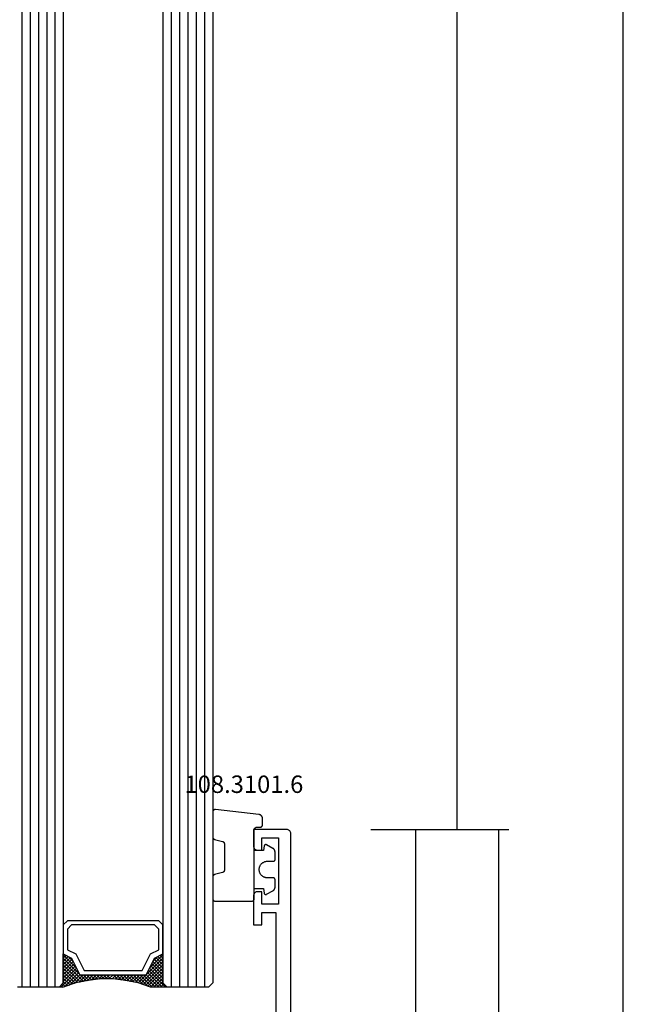
# Model space of a CAD drawing. Units: millimetres. Extents: x 0 to 2878, y -3242 to -50.
# Drawn here: x 2537 to 2611, y -2541 to -2423 of the extents above; entities that cross this region are included whole.
import ezdxf
from ezdxf.enums import TextEntityAlignment as Align

# ---------------------------------------------------------------- set-up
doc = ezdxf.new("R2010")
doc.units = ezdxf.units.MM
doc.header["$PDMODE"] = 3
doc.header["$PDSIZE"] = -0.5
for name, color, linetype in [('CrossSectionsDim', 3, 'Continuous'), ('CrossSectionsGlass', 4, 'Continuous'), ('CrossSectionsGums', 1, 'Continuous'), ('CrossSectionsProfils', 7, 'Continuous'), ('CrossSectionsTexts', 3, 'Continuous')]:
    doc.layers.add(name, color=color, linetype=linetype)
doc.styles.add('CrossSection', font='simplex.shx', dxfattribs={"height": 3})
doc.styles.get("Standard").update_dxf_attribs({"font": 'complex.shx', "height": 60})
doc.dimstyles.new('CrossSection', dxfattribs={"dimtxt": 3, "dimasz": 3, "dimexe": 1.25, "dimexo": 0.625, "dimtad": 1, "dimdec": 1, "dimtxsty": 'CrossSection', "dimblk": 'NONE', "dimcen": 2.5, "dimclrd": 256, "dimclre": 256, "dimadec": 0, "dimazin": 2, "dimtfac": 1, "dimtdec": 4, "dimtofl": 0, "dimtmove": 0, "dimatfit": 3, "dimfxl": 1, "dimtolj": 1, "dimtzin": 0, "dimarcsym": 0})

# ---------------------------------------------------------------- blocks, each defined once
blk = doc.blocks.new('42_mm', base_point=(1860.6, 0))
at = {"layer": 'CrossSectionsGlass'}
for p, q in [((0.5, 0), (0, -0.5)), ((1881.5, 0), (0.5, 0)), ((0, -0.5), (0, -5.5)), ((1882, -1), (0, -1)), ((1882, -2), (0, -2)), ((1882, -3), (0, -3)), ((1882, -4), (0, -4)), ((1882, -5), (0, -5)), ((0.5, -6), (0, -5.5)), ((0, -5.7), (2.03, -7.73)), ((0, -5.9), (0.2, -5.7)), ((0, -6.3), (0.4, -5.9)), ((0, -6.7), (0.7, -6)), ((0, -7.1), (1.1, -6)), ((0, -7.5), (1.5, -6)), ((0, -6.1), (1.77, -7.87)), ((0, -6.5), (1.5, -8)), ((0, -6.9), (1.5, -8.4)), ((0.1, -7.8), (1.9, -6)), ((0.2, -8.1), (2.3, -6)), ((0.3, -8.4), (2.7, -6)), ((0.4, -8.7), (3.1, -6)), ((1881.5, -6), (0.5, -6)), ((0.5, -9), (3.5, -6)), ((0.7, -6), (2.3, -7.6)), ((1.1, -6), (2.57, -7.47)), ((1.5, -6), (2.83, -7.33)), ((1.9, -6), (3.1, -7.2)), ((2.3, -6), (3.37, -7.07)), ((2.3, -7.6), (3.9, -6)), ((2.7, -6), (3.57, -6.87)), ((3.1, -6), (3.7, -6.6)), ((3.1, -7.2), (3.7, -6.6)), ((3.5, -6), (3.83, -6.33)), ((3.9, -6), (3.97, -6.07)), ((0, -7.3), (1.5, -8.8)), ((0.1, -7.8), (1.5, -9.2)), ((0.3, -8.4), (1.5, -9.6)), ((0.5, -9), (1.5, -10)), ((0.57, -9.33), (1.5, -8.4)), ((0.63, -9.67), (1.5, -8.8)), ((0.7, -10), (1.5, -9.2)), ((0.6, -9.5), (1.5, -10.4)), ((0.7, -10), (1.5, -10.8)), ((0.77, -10.33), (1.5, -9.6)), ((0.8, -10.5), (1.5, -11.2)), ((0.82, -10.68), (1.5, -10)), ((0.87, -11.03), (1.5, -10.4)), ((0.86, -10.96), (1.5, -11.6)), ((0.92, -11.38), (1.5, -10.8)), ((0.92, -11.42), (1.5, -12)), ((0.96, -11.74), (1.5, -11.2)), ((1, -12.1), (1.5, -11.6)), ((1, -12.5), (1.5, -12)), ((1, -12.3), (1.5, -12.8)), ((1, -12.9), (1.5, -12.4)), ((1, -12.7), (1.5, -13.2)), ((1, -13.3), (1.5, -12.8)), ((0.85, -14.65), (1.5, -14)), ((0.91, -14.19), (1.5, -13.6)), ((0.91, -14.21), (1.5, -14.8)), ((0.95, -13.85), (1.5, -14.4)), ((0.97, -13.73), (1.5, -13.2)), ((1, -13.1), (1.5, -13.6)), ((1, -13.5), (1.5, -14)), ((0.58, -16.12), (1.5, -15.2)), ((0.68, -15.62), (1.5, -14.8)), ((0.75, -15.25), (3.5, -18)), ((0.78, -15.12), (1.5, -14.4)), ((0.81, -14.91), (1.5, -15.6)), ((0.86, -14.56), (1.5, -15.2)), ((0, -18.3), (2.03, -16.27)), ((0.05, -17.85), (1.77, -16.13)), ((0.25, -17.25), (1.5, -16)), ((0.45, -16.65), (1.5, -15.6)), ((0.47, -16.57), (1.9, -18)), ((0.55, -16.25), (2.3, -18)), ((0.62, -15.92), (2.7, -18)), ((0.68, -15.58), (3.1, -18)), ((0.7, -18), (2.3, -16.4)), ((1.1, -18), (2.57, -16.53)), ((2.3, -16.4), (3.9, -18)), ((0.08, -17.77), (0.4, -18.1)), ((0.18, -17.48), (0.7, -18)), ((0.28, -17.18), (1.1, -18)), ((0.38, -16.88), (1.5, -18)), ((1.5, -18), (2.83, -16.67)), ((1.9, -18), (3.1, -16.8)), ((2.3, -18), (3.37, -16.93)), ((2.7, -18), (3.57, -17.13)), ((3.1, -16.8), (3.7, -17.4)), ((3.1, -18), (3.7, -17.4)), ((3.5, -18), (3.83, -17.67)), ((-0.03, -18.07), (0.2, -18.3)), ((0.5, -18), (0, -18.5)), ((0, -18.5), (0, -23.5)), ((1881.5, -18), (0.5, -18)), ((3.9, -18), (3.97, -17.93)), ((1882, -19), (0, -19)), ((1882, -20), (0, -20)), ((1882, -21), (0, -21)), ((1882, -22), (0, -22)), ((1882, -23), (0, -23))]:
    blk.add_line(p, q, dxfattribs=at)
at = {"layer": 'CrossSectionsGlass', "flags": 128}
for points in [[(4, -18), (3.5, -17), (1.5, -16), (1.5, -8), (3.5, -7), (4, -6), (0.5, -6), (0, -5.5), (0, -7.5), (0.5, -9), (0.8, -10.5), (1, -12), (1, -13.5), (0.8, -15), (0.5, -16.5), (0, -18), (0, -18.5), (0.5, -18), (4, -18)], [(7.5, -6), (8, -6.5), (8, -17.5), (7.5, -18), (4, -18), (3.5, -17), (1.5, -16), (1.5, -8), (3.5, -7), (4, -6), (7.5, -6)], [(7, -6.5), (7.5, -7), (7.5, -17), (7, -17.5), (4.5, -17.5), (4, -16.5), (2, -15.5), (2, -8.5), (4, -7.5), (4.5, -6.5), (7, -6.5)]]:
    blk.add_lwpolyline(points, dxfattribs=at)
blk = doc.blocks.new('18_24078_X', base_point=(2325.09, 1362.21))
at = {"layer": 'CrossSectionsProfils'}
for p, q in [((2405.29, 1366.71), (2405.29, 1365.71)), ((2408.79, 1366.71), (2405.29, 1366.71)), ((2405.29, 1365.71), (2406.79, 1365.71)), ((2406.79, 1365.71), (2406.79, 1364.01)), ((2407.79, 1365.71), (2409.29, 1365.71)), ((2407.79, 1363.71), (2407.79, 1365.71)), ((2408.88, 1366.7), (2408.79, 1366.71)), ((2408.96, 1366.68), (2408.88, 1366.7)), ((2409.04, 1366.64), (2408.96, 1366.68)), ((2409.11, 1366.59), (2409.04, 1366.64)), ((2409.17, 1366.53), (2409.11, 1366.59)), ((2409.22, 1366.46), (2409.17, 1366.53)), ((2409.26, 1366.38), (2409.22, 1366.46)), ((2409.28, 1366.3), (2409.26, 1366.38)), ((2409.29, 1366.21), (2409.28, 1366.3)), ((2409.29, 1365.71), (2409.29, 1366.21)), ((2414.3, 1366.3), (2414.29, 1366.21)), ((2414.29, 1366.21), (2414.29, 1365.71)), ((2414.29, 1365.71), (2415.79, 1365.71)), ((2414.32, 1366.38), (2414.3, 1366.3)), ((2414.36, 1366.46), (2414.32, 1366.38)), ((2414.41, 1366.53), (2414.36, 1366.46)), ((2414.47, 1366.59), (2414.41, 1366.53)), ((2414.54, 1366.64), (2414.47, 1366.59)), ((2414.62, 1366.68), (2414.54, 1366.64)), ((2414.7, 1366.7), (2414.62, 1366.68)), ((2414.79, 1366.71), (2414.7, 1366.7)), ((2416.79, 1366.71), (2414.79, 1366.71)), ((2415.79, 1365.71), (2415.79, 1363.71)), ((2416.79, 1362.71), (2416.79, 1366.71)), ((2406.79, 1364.01), (2387.29, 1364.01)), ((2415.79, 1363.71), (2407.79, 1363.71)), ((2351.09, 1362.21), (2416.29, 1362.21)), ((2416.29, 1362.21), (2416.38, 1362.22)), ((2416.38, 1362.22), (2416.46, 1362.24)), ((2416.46, 1362.24), (2416.54, 1362.28)), ((2416.54, 1362.28), (2416.61, 1362.33)), ((2416.61, 1362.33), (2416.67, 1362.39)), ((2416.67, 1362.39), (2416.72, 1362.46)), ((2416.72, 1362.46), (2416.76, 1362.54)), ((2416.76, 1362.54), (2416.78, 1362.62)), ((2416.78, 1362.62), (2416.79, 1362.71))]:
    blk.add_line(p, q, dxfattribs=at)
blk = doc.blocks.new('108_3101_6_TEXT_2', base_point=(-4.4, -2520))
at = {"layer": 'CrossSectionsTexts'}
blk.add_text('108.3101.6', height=2.1, dxfattribs=at).set_placement((-5.65, -2515.9), align=Align.CENTER)
blk = doc.blocks.new('108_3101_6', base_point=(2474.62, 645.67))
at = {"layer": 'CrossSectionsGums', "color": 252, "true_color": 0x848484, "flags": 128}
for points in [[(2479.62, 637.04), (2479.62, 637.03), (2479.62, 637.02), (2479.62, 637.01), (2479.62, 637), (2479.62, 636.99), (2479.61, 636.98), (2479.61, 636.97), (2479.61, 636.96), (2479.61, 636.95), (2479.6, 636.94), (2479.6, 636.93), (2479.6, 636.92), (2479.59, 636.91), (2479.59, 636.91), (2479.58, 636.9), (2479.58, 636.89), (2479.57, 636.88), (2479.57, 636.87), (2479.56, 636.86), (2479.56, 636.86), (2479.55, 636.85), (2479.55, 636.84), (2479.54, 636.83), (2479.53, 636.83), (2479.52, 636.82), (2479.52, 636.81), (2479.51, 636.81), (2479.5, 636.8), (2479.49, 636.79), (2479.49, 636.79), (2479.48, 636.78), (2479.47, 636.78), (2479.46, 636.77), (2479.45, 636.77), (2479.44, 636.77), (2479.43, 636.76), (2479.43, 636.76), (2479.42, 636.75), (2479.41, 636.75), (2479.4, 636.75), (2479.39, 636.75), (2479.38, 636.74), (2479.37, 636.74), (2479.36, 636.74), (2479.35, 636.74), (2479.34, 636.74), (2479.33, 636.74), (2479.32, 636.74), (2479.32, 636.74), (2474.92, 636.74), (2474.91, 636.74), (2474.9, 636.74), (2474.89, 636.74), (2474.88, 636.74), (2474.87, 636.74), (2474.86, 636.74), (2474.85, 636.75), (2474.84, 636.75), (2474.83, 636.75), (2474.82, 636.75), (2474.81, 636.76), (2474.8, 636.76), (2474.8, 636.77), (2474.79, 636.77), (2474.78, 636.77), (2474.77, 636.78), (2474.76, 636.78), (2474.75, 636.79), (2474.75, 636.79), (2474.74, 636.8), (2474.73, 636.81), (2474.72, 636.81), (2474.71, 636.82), (2474.71, 636.83), (2474.7, 636.83), (2474.69, 636.84), (2474.69, 636.85), (2474.68, 636.86), (2474.68, 636.86), (2474.67, 636.87), (2474.67, 636.88), (2474.66, 636.89), (2474.66, 636.9), (2474.65, 636.91), (2474.65, 636.91), (2474.64, 636.92), (2474.64, 636.93), (2474.64, 636.94), (2474.63, 636.95), (2474.63, 636.96), (2474.63, 636.97), (2474.63, 636.98), (2474.62, 636.99), (2474.62, 637), (2474.62, 637.01), (2474.62, 637.02), (2474.62, 637.03), (2474.62, 637.04), (2474.62, 637.04), (2474.62, 645.34), (2474.62, 645.35), (2474.62, 645.36), (2474.62, 645.37), (2474.62, 645.38), (2474.62, 645.39), (2474.61, 645.4), (2474.61, 645.41), (2474.61, 645.42), (2474.61, 645.43), (2474.6, 645.43), (2474.6, 645.44), (2474.6, 645.45), (2474.59, 645.46), (2474.59, 645.47), (2474.58, 645.48), (2474.58, 645.49), (2474.57, 645.5), (2474.57, 645.51), (2474.56, 645.51), (2474.56, 645.52), (2474.55, 645.53), (2474.55, 645.54), (2474.54, 645.54), (2474.53, 645.55), (2474.52, 645.56), (2474.52, 645.56), (2474.51, 645.57), (2474.5, 645.58), (2474.49, 645.58), (2474.49, 645.59), (2474.48, 645.59), (2474.47, 645.6), (2474.46, 645.6), (2474.45, 645.61), (2474.44, 645.61), (2474.43, 645.62), (2474.43, 645.62), (2474.42, 645.62), (2474.41, 645.63), (2474.4, 645.63), (2474.39, 645.63), (2474.38, 645.63), (2474.37, 645.63), (2474.36, 645.64), (2474.35, 645.64), (2474.34, 645.64), (2474.33, 645.64), (2474.32, 645.64), (2474.32, 645.64), (2473.92, 645.64), (2473.91, 645.64), (2473.9, 645.64), (2473.89, 645.64), (2473.88, 645.64), (2473.87, 645.64), (2473.86, 645.64), (2473.85, 645.65), (2473.84, 645.65), (2473.83, 645.65), (2473.82, 645.65), (2473.81, 645.66), (2473.8, 645.66), (2473.8, 645.67), (2473.79, 645.67), (2473.78, 645.67), (2473.77, 645.68), (2473.76, 645.68), (2473.75, 645.69), (2473.75, 645.69), (2473.74, 645.7), (2473.73, 645.71), (2473.72, 645.71), (2473.71, 645.72), (2473.71, 645.73), (2473.7, 645.73), (2473.69, 645.74), (2473.69, 645.75), (2473.68, 645.76), (2473.68, 645.76), (2473.67, 645.77), (2473.67, 645.78), (2473.66, 645.79), (2473.66, 645.8), (2473.65, 645.81), (2473.65, 645.81), (2473.64, 645.82), (2473.64, 645.83), (2473.64, 645.84), (2473.63, 645.85), (2473.63, 645.86), (2473.63, 645.87), (2473.63, 645.88), (2473.62, 645.89), (2473.62, 645.9), (2473.62, 645.91), (2473.62, 645.92), (2473.62, 645.93), (2473.62, 645.94), (2473.62, 645.94), (2473.62, 646.68), (2473.62, 646.7), (2473.62, 646.71), (2473.62, 646.73), (2473.62, 646.74), (2473.63, 646.76), (2473.63, 646.77), (2473.63, 646.79), (2473.63, 646.8), (2473.64, 646.82), (2473.64, 646.83), (2473.65, 646.85), (2473.65, 646.86), (2473.66, 646.88), (2473.67, 646.89), (2473.67, 646.9), (2473.68, 646.92), (2473.69, 646.93), (2473.7, 646.94), (2473.7, 646.96), (2473.71, 646.97), (2473.72, 646.98), (2473.73, 646.99), (2473.74, 647.01), (2473.75, 647.02), (2473.76, 647.03), (2473.77, 647.04), (2473.78, 647.05), (2473.8, 647.06), (2473.81, 647.07), (2473.82, 647.08), (2473.83, 647.09), (2473.85, 647.1), (2473.86, 647.11), (2473.87, 647.11), (2473.88, 647.12), (2473.9, 647.13), (2473.91, 647.14), (2473.93, 647.14), (2473.94, 647.15), (2473.96, 647.15), (2473.97, 647.16), (2473.99, 647.16), (2474, 647.17), (2474.02, 647.17), (2474.03, 647.17), (2474.05, 647.17), (2474.06, 647.18), (2474.08, 647.18), (2474.08, 647.18), (2479.29, 647.77), (2479.3, 647.77), (2479.31, 647.77), (2479.32, 647.77), (2479.34, 647.77), (2479.35, 647.77), (2479.36, 647.77), (2479.37, 647.76), (2479.38, 647.76), (2479.39, 647.76), (2479.4, 647.76), (2479.41, 647.75), (2479.42, 647.75), (2479.43, 647.75), (2479.44, 647.74), (2479.45, 647.74), (2479.45, 647.74), (2479.46, 647.73), (2479.47, 647.73), (2479.48, 647.72), (2479.49, 647.71), (2479.5, 647.71), (2479.51, 647.7), (2479.51, 647.7), (2479.52, 647.69), (2479.53, 647.68), (2479.54, 647.67), (2479.54, 647.67), (2479.55, 647.66), (2479.56, 647.65), (2479.56, 647.64), (2479.57, 647.63), (2479.58, 647.62), (2479.58, 647.62), (2479.59, 647.61), (2479.59, 647.6), (2479.59, 647.59), (2479.6, 647.58), (2479.6, 647.57), (2479.61, 647.56), (2479.61, 647.55), (2479.61, 647.54), (2479.61, 647.53), (2479.62, 647.52), (2479.62, 647.51), (2479.62, 647.5), (2479.62, 647.49), (2479.62, 647.48), (2479.62, 647.47), (2479.62, 647.47), (2479.62, 644.47), (2479.62, 644.46), (2479.62, 644.45), (2479.62, 644.44), (2479.62, 644.44), (2479.62, 644.43), (2479.62, 644.42), (2479.61, 644.41), (2479.61, 644.4), (2479.61, 644.4), (2479.61, 644.39), (2479.61, 644.38), (2479.6, 644.37), (2479.6, 644.36), (2479.6, 644.36), (2479.6, 644.35), (2479.59, 644.34), (2479.59, 644.33), (2479.58, 644.33), (2479.58, 644.32), (2479.58, 644.31), (2479.57, 644.31), (2479.57, 644.3), (2479.56, 644.29), (2479.56, 644.29), (2479.55, 644.28), (2479.55, 644.27), (2479.54, 644.27), (2479.54, 644.26), (2479.53, 644.26), (2479.52, 644.25), (2479.52, 644.24), (2479.51, 644.24), (2479.51, 644.23), (2479.5, 644.23), (2479.49, 644.22), (2479.49, 644.22), (2479.48, 644.21), (2479.47, 644.21), (2479.47, 644.21), (2479.46, 644.2), (2479.45, 644.2), (2479.44, 644.2), (2479.44, 644.19), (2479.43, 644.19), (2479.42, 644.19), (2479.41, 644.18), (2479.41, 644.18), (2479.4, 644.18), (2479.4, 644.18), (2478.44, 643.92), (2478.43, 643.92), (2478.43, 643.92), (2478.42, 643.92), (2478.41, 643.91), (2478.4, 643.91), (2478.4, 643.91), (2478.39, 643.9), (2478.38, 643.9), (2478.37, 643.9), (2478.37, 643.89), (2478.36, 643.89), (2478.35, 643.88), (2478.35, 643.88), (2478.34, 643.87), (2478.33, 643.87), (2478.33, 643.86), (2478.32, 643.86), (2478.31, 643.85), (2478.31, 643.85), (2478.3, 643.84), (2478.3, 643.83), (2478.29, 643.83), (2478.29, 643.82), (2478.28, 643.82), (2478.28, 643.81), (2478.27, 643.8), (2478.27, 643.8), (2478.26, 643.79), (2478.26, 643.78), (2478.26, 643.77), (2478.25, 643.77), (2478.25, 643.76), (2478.24, 643.75), (2478.24, 643.74), (2478.24, 643.74), (2478.24, 643.73), (2478.23, 643.72), (2478.23, 643.71), (2478.23, 643.71), (2478.23, 643.7), (2478.23, 643.69), (2478.22, 643.68), (2478.22, 643.67), (2478.22, 643.67), (2478.22, 643.66), (2478.22, 643.65), (2478.22, 643.64), (2478.22, 643.63), (2478.22, 643.63), (2478.22, 640.47), (2478.22, 640.46), (2478.22, 640.46), (2478.22, 640.45), (2478.22, 640.44), (2478.22, 640.43), (2478.22, 640.42), (2478.23, 640.42), (2478.23, 640.41), (2478.23, 640.4), (2478.23, 640.39), (2478.23, 640.38), (2478.24, 640.38), (2478.24, 640.37), (2478.24, 640.36), (2478.24, 640.35), (2478.25, 640.35), (2478.25, 640.34), (2478.26, 640.33), (2478.26, 640.32), (2478.26, 640.32), (2478.27, 640.31), (2478.27, 640.3), (2478.28, 640.3), (2478.28, 640.29), (2478.29, 640.28), (2478.29, 640.28), (2478.3, 640.27), (2478.3, 640.27), (2478.31, 640.26), (2478.31, 640.25), (2478.32, 640.25), (2478.33, 640.24), (2478.33, 640.24), (2478.34, 640.23), (2478.35, 640.23), (2478.35, 640.22), (2478.36, 640.22), (2478.37, 640.21), (2478.37, 640.21), (2478.38, 640.21), (2478.39, 640.2), (2478.4, 640.2), (2478.4, 640.2), (2478.41, 640.19), (2478.42, 640.19), (2478.43, 640.19), (2478.43, 640.19), (2478.44, 640.18), (2478.44, 640.18), (2479.4, 639.93), (2479.41, 639.92), (2479.41, 639.92), (2479.42, 639.92), (2479.43, 639.92), (2479.44, 639.91), (2479.44, 639.91), (2479.45, 639.91), (2479.46, 639.9), (2479.47, 639.9), (2479.47, 639.9), (2479.48, 639.89), (2479.49, 639.89), (2479.49, 639.88), (2479.5, 639.88), (2479.51, 639.87), (2479.51, 639.87), (2479.52, 639.86), (2479.52, 639.86), (2479.53, 639.85), (2479.54, 639.84), (2479.54, 639.84), (2479.55, 639.83), (2479.55, 639.83), (2479.56, 639.82), (2479.56, 639.81), (2479.57, 639.81), (2479.57, 639.8), (2479.58, 639.79), (2479.58, 639.79), (2479.58, 639.78), (2479.59, 639.77), (2479.59, 639.76), (2479.6, 639.76), (2479.6, 639.75), (2479.6, 639.74), (2479.6, 639.73), (2479.61, 639.73), (2479.61, 639.72), (2479.61, 639.71), (2479.61, 639.7), (2479.61, 639.69), (2479.62, 639.69), (2479.62, 639.68), (2479.62, 639.67), (2479.62, 639.66), (2479.62, 639.65), (2479.62, 639.65), (2479.62, 639.64), (2479.62, 639.64), (2479.62, 637.04)], [(2474.62, 638.24), (2473.52, 638.24), (2473.43, 637.69), (2473.42, 637.68), (2473.42, 637.67), (2473.42, 637.67), (2473.42, 637.66), (2473.41, 637.65), (2473.41, 637.64), (2473.41, 637.64), (2473.4, 637.63), (2473.4, 637.63), (2473.39, 637.62), (2473.39, 637.61), (2473.38, 637.61), (2473.38, 637.6), (2473.37, 637.6), (2473.37, 637.59), (2473.36, 637.59), (2473.36, 637.58), (2473.35, 637.58), (2473.34, 637.57), (2473.34, 637.57), (2473.33, 637.56), (2473.32, 637.56), (2473.32, 637.56), (2473.31, 637.55), (2473.3, 637.55), (2473.3, 637.55), (2473.29, 637.55), (2473.28, 637.54), (2473.27, 637.54), (2473.27, 637.54), (2473.26, 637.54), (2473.25, 637.54), (2473.24, 637.54), (2473.24, 637.54), (2473.23, 637.54), (2473.22, 637.54), (2473.21, 637.54), (2473.21, 637.54), (2473.2, 637.54), (2473.19, 637.54), (2473.18, 637.54), (2473.18, 637.55), (2473.17, 637.55), (2473.16, 637.55), (2473.16, 637.55), (2473.15, 637.56), (2473.14, 637.56), (2473.14, 637.56), (2473.14, 637.56), (2472.38, 637.98), (2472.37, 637.99), (2472.36, 638), (2472.35, 638), (2472.34, 638.01), (2472.33, 638.01), (2472.32, 638.02), (2472.31, 638.03), (2472.3, 638.03), (2472.3, 638.04), (2472.29, 638.05), (2472.28, 638.06), (2472.27, 638.06), (2472.26, 638.07), (2472.26, 638.08), (2472.25, 638.09), (2472.24, 638.1), (2472.23, 638.1), (2472.23, 638.11), (2472.22, 638.12), (2472.21, 638.13), (2472.21, 638.14), (2472.2, 638.15), (2472.19, 638.16), (2472.19, 638.17), (2472.18, 638.18), (2472.18, 638.19), (2472.17, 638.2), (2472.17, 638.21), (2472.16, 638.22), (2472.16, 638.23), (2472.15, 638.24), (2472.15, 638.25), (2472.15, 638.26), (2472.14, 638.27), (2472.14, 638.28), (2472.14, 638.29), (2472.13, 638.3), (2472.13, 638.31), (2472.13, 638.32), (2472.13, 638.33), (2472.13, 638.34), (2472.12, 638.36), (2472.12, 638.37), (2472.12, 638.38), (2472.12, 638.39), (2472.12, 638.4), (2472.12, 638.41), (2472.12, 638.42), (2472.12, 638.42), (2472.12, 639.34), (2472.12, 639.35), (2472.12, 639.35), (2472.12, 639.36), (2472.12, 639.36), (2472.12, 639.37), (2472.12, 639.38), (2472.13, 639.38), (2472.13, 639.39), (2472.13, 639.4), (2472.13, 639.4), (2472.13, 639.41), (2472.14, 639.42), (2472.14, 639.42), (2472.14, 639.43), (2472.14, 639.43), (2472.15, 639.44), (2472.15, 639.44), (2472.15, 639.45), (2472.16, 639.45), (2472.16, 639.46), (2472.17, 639.47), (2472.17, 639.47), (2472.17, 639.48), (2472.18, 639.48), (2472.18, 639.48), (2472.19, 639.49), (2472.19, 639.49), (2472.2, 639.5), (2472.2, 639.5), (2472.21, 639.5), (2472.21, 639.51), (2472.22, 639.51), (2472.23, 639.51), (2472.23, 639.52), (2472.24, 639.52), (2472.24, 639.52), (2472.25, 639.53), (2472.26, 639.53), (2472.26, 639.53), (2472.27, 639.53), (2472.27, 639.53), (2472.28, 639.53), (2472.29, 639.54), (2472.29, 639.54), (2472.3, 639.54), (2472.31, 639.54), (2472.31, 639.54), (2472.32, 639.54), (2472.32, 639.54), (2473.02, 639.54), (2473.09, 639.54), (2473.15, 639.55), (2473.21, 639.56), (2473.28, 639.57), (2473.34, 639.59), (2473.4, 639.61), (2473.46, 639.64), (2473.52, 639.67), (2473.58, 639.71), (2473.63, 639.75), (2473.68, 639.79), (2473.73, 639.83), (2473.77, 639.88), (2473.81, 639.93), (2473.85, 639.98), (2473.89, 640.04), (2473.92, 640.1), (2473.94, 640.16), (2473.97, 640.22), (2473.99, 640.28), (2474, 640.34), (2474.01, 640.41), (2474.02, 640.47), (2474.02, 640.54), (2474.02, 640.6), (2474.01, 640.67), (2474, 640.73), (2473.99, 640.8), (2473.97, 640.86), (2473.94, 640.92), (2473.92, 640.98), (2473.89, 641.04), (2473.85, 641.09), (2473.81, 641.15), (2473.77, 641.2), (2473.73, 641.25), (2473.68, 641.29), (2473.63, 641.33), (2473.58, 641.37), (2473.52, 641.4), (2473.46, 641.44), (2473.4, 641.46), (2473.34, 641.49), (2473.28, 641.5), (2473.21, 641.52), (2473.15, 641.53), (2473.09, 641.54), (2473.02, 641.54), (2473.02, 641.54), (2472.32, 641.54), (2472.31, 641.54), (2472.31, 641.54), (2472.3, 641.54), (2472.29, 641.54), (2472.29, 641.54), (2472.28, 641.54), (2472.27, 641.54), (2472.27, 641.55), (2472.26, 641.55), (2472.26, 641.55), (2472.25, 641.55), (2472.24, 641.55), (2472.24, 641.56), (2472.23, 641.56), (2472.23, 641.56), (2472.22, 641.57), (2472.21, 641.57), (2472.21, 641.57), (2472.2, 641.58), (2472.2, 641.58), (2472.19, 641.58), (2472.19, 641.59), (2472.18, 641.59), (2472.18, 641.6), (2472.17, 641.6), (2472.17, 641.61), (2472.17, 641.61), (2472.16, 641.62), (2472.16, 641.62), (2472.15, 641.63), (2472.15, 641.63), (2472.15, 641.64), (2472.14, 641.64), (2472.14, 641.65), (2472.14, 641.66), (2472.14, 641.66), (2472.13, 641.67), (2472.13, 641.67), (2472.13, 641.68), (2472.13, 641.69), (2472.13, 641.69), (2472.12, 641.7), (2472.12, 641.71), (2472.12, 641.71), (2472.12, 641.72), (2472.12, 641.73), (2472.12, 641.73), (2472.12, 641.74), (2472.12, 641.74), (2472.12, 642.66), (2472.12, 642.67), (2472.12, 642.68), (2472.12, 642.69), (2472.12, 642.7), (2472.12, 642.71), (2472.12, 642.72), (2472.13, 642.73), (2472.13, 642.74), (2472.13, 642.75), (2472.13, 642.77), (2472.13, 642.78), (2472.14, 642.79), (2472.14, 642.8), (2472.14, 642.81), (2472.15, 642.82), (2472.15, 642.83), (2472.15, 642.84), (2472.16, 642.85), (2472.16, 642.86), (2472.17, 642.87), (2472.17, 642.88), (2472.18, 642.89), (2472.18, 642.9), (2472.19, 642.91), (2472.19, 642.92), (2472.2, 642.93), (2472.21, 642.94), (2472.21, 642.95), (2472.22, 642.95), (2472.23, 642.96), (2472.23, 642.97), (2472.24, 642.98), (2472.25, 642.99), (2472.26, 643), (2472.26, 643.01), (2472.27, 643.01), (2472.28, 643.02), (2472.29, 643.03), (2472.3, 643.04), (2472.3, 643.04), (2472.31, 643.05), (2472.32, 643.06), (2472.33, 643.06), (2472.34, 643.07), (2472.35, 643.08), (2472.36, 643.08), (2472.37, 643.09), (2472.38, 643.09), (2472.38, 643.09), (2473.14, 643.51), (2473.14, 643.52), (2473.15, 643.52), (2473.16, 643.52), (2473.16, 643.53), (2473.17, 643.53), (2473.18, 643.53), (2473.18, 643.53), (2473.19, 643.53), (2473.2, 643.54), (2473.21, 643.54), (2473.21, 643.54), (2473.22, 643.54), (2473.23, 643.54), (2473.24, 643.54), (2473.24, 643.54), (2473.25, 643.54), (2473.26, 643.54), (2473.27, 643.54), (2473.27, 643.53), (2473.28, 643.53), (2473.29, 643.53), (2473.3, 643.53), (2473.3, 643.53), (2473.31, 643.52), (2473.32, 643.52), (2473.32, 643.52), (2473.33, 643.51), (2473.34, 643.51), (2473.34, 643.5), (2473.35, 643.5), (2473.36, 643.5), (2473.36, 643.49), (2473.37, 643.49), (2473.37, 643.48), (2473.38, 643.48), (2473.38, 643.47), (2473.39, 643.46), (2473.39, 643.46), (2473.4, 643.45), (2473.4, 643.45), (2473.41, 643.44), (2473.41, 643.43), (2473.41, 643.43), (2473.42, 643.42), (2473.42, 643.41), (2473.42, 643.4), (2473.42, 643.4), (2473.43, 643.39), (2473.43, 643.39), (2473.52, 642.84), (2474.62, 642.84)]]:
    blk.add_lwpolyline(points, dxfattribs=at)
blk = doc.blocks.new('*D176')
at = {"layer": 'CrossSectionsDim', "lineweight": -2}
for p, q in [((14.625, -676.3), (21.25, -676.3)), ((20, -676.3), (20, -2520.3)), ((14.625, -2520.3), (21.25, -2520.3))]:
    blk.add_line(p, q, dxfattribs=at)
at = {"layer": 'Defpoints', "color": 0}
for p in [(14, -676.3), (14, -2520.3), (20, -2520.3)]:
    blk.add_point(p, dxfattribs=at)
at = {"layer": 'CrossSectionsDim', "color": 0, "insert": (17.875, -1598.3), "char_height": 3, "attachment_point": 5, "rotation": 90, "style": 'CrossSection'}
blk.add_mtext('\\A1;1844', dxfattribs=at)
blk = doc.blocks.new('_NONE')
blk = doc.blocks.new('*D177')
at = {"layer": 'CrossSectionsDim', "lineweight": -2}
for p, q in [((34.625, -520), (41.25, -520)), ((40, -520), (40, -2620)), ((34.625, -2620), (41.25, -2620))]:
    blk.add_line(p, q, dxfattribs=at)
at = {"layer": 'Defpoints', "color": 0}
for p in [(34, -520), (34, -2620), (40, -2620)]:
    blk.add_point(p, dxfattribs=at)
at = {"layer": 'CrossSectionsDim', "color": 0, "insert": (37.875, -1570), "char_height": 3, "attachment_point": 5, "rotation": 90, "style": 'CrossSection'}
blk.add_mtext('\\A1;2100', dxfattribs=at)
blk = doc.blocks.new('*D182')
at = {"layer": 'CrossSectionsDim', "lineweight": -2}
for p, q in [((9.625, -2520.3), (16.25, -2520.3)), ((15, -2520.3), (15, -2612)), ((9.625, -2612), (16.25, -2612))]:
    blk.add_line(p, q, dxfattribs=at)
at = {"layer": 'Defpoints', "color": 0}
for p in [(9, -2520.3), (9, -2612), (15, -2612)]:
    blk.add_point(p, dxfattribs=at)
at = {"layer": 'CrossSectionsDim', "color": 0, "insert": (12.875, -2566.15), "char_height": 3, "attachment_point": 5, "rotation": 90, "style": 'CrossSection'}
blk.add_mtext('\\A1;92', dxfattribs=at)
blk = doc.blocks.new('*D184')
at = {"layer": 'CrossSectionsDim', "lineweight": -2}
for p, q in [((19.625, -2520.3), (26.25, -2520.3)), ((25, -2520.3), (25, -2620)), ((19.625, -2620), (26.25, -2620))]:
    blk.add_line(p, q, dxfattribs=at)
at = {"layer": 'Defpoints', "color": 0}
for p in [(19, -2520.3), (19, -2620), (25, -2620)]:
    blk.add_point(p, dxfattribs=at)
at = {"layer": 'CrossSectionsDim', "color": 0, "insert": (22.875, -2570.15), "char_height": 3, "attachment_point": 5, "rotation": 90, "style": 'CrossSection'}
blk.add_mtext('\\A1;100', dxfattribs=at)
blk = doc.blocks.new('*D112')
at = {"layer": 'CrossSectionsDim', "lineweight": -2}
for p, q in [((2584.625, -676.3), (2591.25, -676.3)), ((2590, -676.3), (2590, -2520.3)), ((2584.625, -2520.3), (2591.25, -2520.3))]:
    blk.add_line(p, q, dxfattribs=at)
at = {"layer": 'Defpoints', "color": 0}
for p in [(2584, -676.3), (2584, -2520.3), (2590, -2520.3)]:
    blk.add_point(p, dxfattribs=at)
at = {"layer": 'CrossSectionsDim', "color": 0, "insert": (2587.875, -1598.3), "char_height": 3, "attachment_point": 5, "rotation": 90, "style": 'CrossSection'}
blk.add_mtext('\\A1;1844', dxfattribs=at)
blk = doc.blocks.new('*D113')
at = {"layer": 'CrossSectionsDim', "lineweight": -2}
for p, q in [((2604.625, -520), (2611.25, -520)), ((2610, -520), (2610, -2620)), ((2604.625, -2620), (2611.25, -2620))]:
    blk.add_line(p, q, dxfattribs=at)
at = {"layer": 'Defpoints', "color": 0}
for p in [(2604, -520), (2604, -2620), (2610, -2620)]:
    blk.add_point(p, dxfattribs=at)
at = {"layer": 'CrossSectionsDim', "color": 0, "insert": (2607.875, -1570), "char_height": 3, "attachment_point": 5, "rotation": 90, "style": 'CrossSection'}
blk.add_mtext('\\A1;2100', dxfattribs=at)
blk = doc.blocks.new('*D118')
at = {"layer": 'CrossSectionsDim', "lineweight": -2}
for p, q in [((2579.625, -2520.3), (2586.25, -2520.3)), ((2585, -2520.3), (2585, -2612)), ((2579.625, -2612), (2586.25, -2612))]:
    blk.add_line(p, q, dxfattribs=at)
at = {"layer": 'Defpoints', "color": 0}
for p in [(2579, -2520.3), (2579, -2612), (2585, -2612)]:
    blk.add_point(p, dxfattribs=at)
at = {"layer": 'CrossSectionsDim', "color": 0, "insert": (2582.875, -2566.15), "char_height": 3, "attachment_point": 5, "rotation": 90, "style": 'CrossSection'}
blk.add_mtext('\\A1;92', dxfattribs=at)
blk = doc.blocks.new('*D120')
at = {"layer": 'CrossSectionsDim', "lineweight": -2}
for p, q in [((2589.625, -2520.3), (2596.25, -2520.3)), ((2595, -2520.3), (2595, -2620)), ((2589.625, -2620), (2596.25, -2620))]:
    blk.add_line(p, q, dxfattribs=at)
at = {"layer": 'Defpoints', "color": 0}
for p in [(2589, -2520.3), (2589, -2620), (2595, -2620)]:
    blk.add_point(p, dxfattribs=at)
at = {"layer": 'CrossSectionsDim', "color": 0, "insert": (2592.875, -2570.15), "char_height": 3, "attachment_point": 5, "rotation": 90, "style": 'CrossSection'}
blk.add_mtext('\\A1;100', dxfattribs=at)
blk = doc.blocks.new('CS_1VERT1', base_point=(0, -520))
at = {"layer": 'CrossSectionsGlass', "yscale": -1, "rotation": 89.99999999999997}
blk.add_blockref('42_mm', (-9.4, -678.7), dxfattribs=at)
at = {"layer": 'CrossSectionsGums', "yscale": -1, "rotation": 180}
blk.add_blockref('108_3101_6', (-4.4, -2520), dxfattribs=at)
at = {"layer": 'CrossSectionsProfils', "rotation": 90.00000000000001}
blk.add_blockref('18_24078_X', (0, -2612), dxfattribs=at)
at = {"layer": 'CrossSectionsTexts'}
blk.add_blockref('108_3101_6_TEXT_2', (-4.4, -2520), dxfattribs=at)
at = {"layer": 'CrossSectionsDim'}
for base, p1, p2, text, picture, middle in [((40, -2620), (34, -520), (34, -2620), '2100', '*D177', (40, -1570)), ((20, -2520.3), (14, -676.3), (14, -2520.3), '1844', '*D176', (20, -1598.3)), ((15, -2612), (9, -2520.3), (9, -2612), '92', '*D182', (15, -2566.15)), ((25, -2620), (19, -2520.3), (19, -2620), '100', '*D184', (25, -2570.15))]:
    dim = blk.add_linear_dim(base=base, p1=p1, p2=p2, angle=90, text=text, dimstyle='CrossSection', override={"dimpost": '<>'}, dxfattribs=at)
    dim.commit()
    dim.dimension.update_dxf_attribs({"geometry": picture, "text_midpoint": middle, "dimtype": 160})

msp = doc.modelspace()

# ---------------------------------------------------------------- block references
msp.add_blockref('CS_1VERT1', (2570, -520))
at = {"layer": 'CrossSectionsGlass', "yscale": -1, "rotation": 89.99999999999997}
msp.add_blockref('42_mm', (2560.6, -678.7), dxfattribs=at)
at = {"layer": 'CrossSectionsGums', "yscale": -1, "rotation": 180}
msp.add_blockref('108_3101_6', (2565.6, -2520), dxfattribs=at)
at = {"layer": 'CrossSectionsProfils', "rotation": 90.00000000000001}
msp.add_blockref('18_24078_X', (2570, -2612), dxfattribs=at)
at = {"layer": 'CrossSectionsTexts'}
msp.add_blockref('108_3101_6_TEXT_2', (2565.6, -2520), dxfattribs=at)

# ---------------------------------------------------------------- dimensions: what is measured, and where the dimension line sits
at = {"layer": 'CrossSectionsDim'}
for base, p1, p2, text, picture, middle in [((2610, -2620), (2604, -520), (2604, -2620), '2100', '*D113', (2610, -1570)), ((2590, -2520.3), (2584, -676.3), (2584, -2520.3), '1844', '*D112', (2590, -1598.3)), ((2585, -2612), (2579, -2520.3), (2579, -2612), '92', '*D118', (2585, -2566.15)), ((2595, -2620), (2589, -2520.3), (2589, -2620), '100', '*D120', (2595, -2570.15))]:
    dim = msp.add_linear_dim(base=base, p1=p1, p2=p2, angle=90, text=text, dimstyle='CrossSection', override={"dimpost": '<>'}, dxfattribs=at)
    dim.commit()
    dim.dimension.update_dxf_attribs({"geometry": picture, "text_midpoint": middle, "dimtype": 160})

doc.saveas('drawing.dxf')
